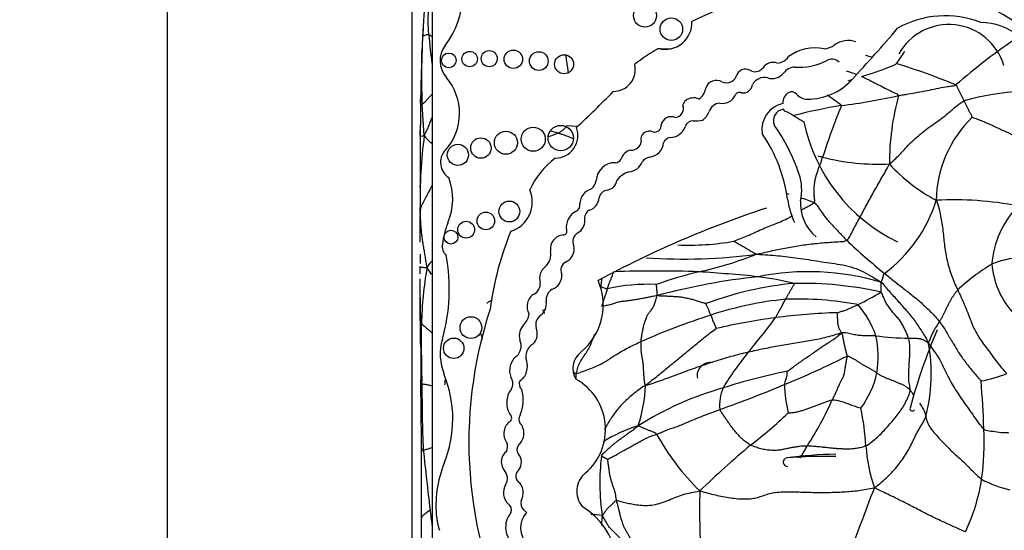
# Model space of a CAD drawing. Units: millimetres. Extents: x 0 to 779, y 0 to 1164.
# Drawn here: x 387 to 406, y 741 to 751 of the extents above; entities that cross this region are included whole.
import ezdxf
from ezdxf import colors
from ezdxf.entities.mleader import LeaderData, LeaderLine
from ezdxf.math import Vec2, Vec3

# ---------------------------------------------------------------- set-up
doc = ezdxf.new("R2010")
doc.units = ezdxf.units.MM
doc.layers.add('DV1_Défaut', color=7, linetype='Continuous')
doc.layers.add('Défaut', color=7, linetype='Continuous')

# ---------------------------------------------------------------- blocks, each defined once
blk = doc.blocks.new('_DOT')
at = {"color": 0}
blk.add_line((0, 0), (-1, 0), dxfattribs=at)
at = {"color": 0, "const_width": 0.333}
blk.add_lwpolyline([(-0.1665, 0, 1), (0.1665, 0, 1)], format="xyb", close=True, dxfattribs=at)
blk = doc.blocks.new('SE')
at = {"layer": 'DV1_Défaut', "color": 7, "linetype": 'Continuous'}
for p, q in [((389.644, 757.653), (389.644, 717.653)), ((394.845, 752.452), (394.845, 736.389)), ((394.444, 752.103), (394.444, 735.769)), ((394.674, 751.065), (394.674, 751.063)), ((394.65, 750.584), (394.634, 750.158)), ((394.642, 750.371), (394.646, 750.492)), ((394.639, 750.31), (394.635, 750.168)), ((394.631, 750.054), (394.623, 749.724)), ((394.631, 750.061), (394.629, 750.004)), ((394.63, 750.013), (394.629, 749.993)), ((394.628, 749.945), (394.621, 749.557)), ((403.006, 749.919), (403.082, 749.943)), ((394.623, 749.717), (394.62, 749.553)), ((394.691, 748.846), (394.65, 749.459)), ((394.614, 749.071), (394.613, 749.001)), ((397.691, 749.021), (397.485, 749.034)), ((394.613, 747.819), (394.613, 747.869)), ((394.613, 746.842), (394.613, 746.969)), ((394.613, 746.757), (394.613, 746.842)), ((394.604, 745.66), (394.613, 745.363)), ((394.605, 745.628), (394.619, 744.757)), ((394.607, 745.63), (394.608, 745.581)), ((394.608, 745.581), (394.61, 745.521)), ((394.616, 745.285), (394.615, 745.672)), ((394.616, 744.925), (394.609, 745.492)), ((394.613, 745.391), (394.616, 745.285)), ((394.613, 745.363), (394.618, 745.02)), ((394.619, 744.999), (394.616, 745.285)), ((394.618, 745.04), (394.618, 745.004)), ((394.618, 744.764), (394.616, 744.925)), ((394.631, 743.389), (394.626, 744.059))]:
    blk.add_line(p, q, dxfattribs=at)
for centre, radius in [((399.022, 751.197), 0.226), ((399.539, 750.93), 0.221), ((395.173, 750.32), 0.144), ((395.582, 750.345), 0.151), ((395.966, 750.353), 0.158), ((396.439, 750.342), 0.181), ((396.938, 750.306), 0.184), ((397.434, 750.243), 0.186), ((396.829, 748.774), 0.237), ((397.369, 748.796), 0.249), ((395.802, 748.601), 0.2), ((396.292, 748.705), 0.226), ((395.351, 748.467), 0.208), ((396.36, 747.357), 0.204), ((395.899, 747.172), 0.173), ((395.513, 747), 0.166), ((395.215, 746.855), 0.136), ((395.607, 745.08), 0.214), ((395.269, 744.675), 0.2)]:
    blk.add_circle(centre, radius, dxfattribs=at)
for centre, radius, start, end in [((409.644, 737.348), 40.5, 18.9656, 112.3316), ((409.644, 737.348), 39.5, 18.9656, 112.3316), ((393.755, 751.646), 1.696, 322.5259, 32.0194), ((404.118, 742.41), 9.625, 95.7287, 115.7032), ((403.274, 746.616), 5.373, 49.6498, 91.2537), ((404.914, 749.271), 1.923, 68.7812, 119.1063), ((419.829, 749.538), 25.2, 176.4732, 177.1163), ((399.421, 751.059), 0.522, 255.2198, 2.6534), ((381.771, 769.792), 29.123, 317.023, 319.6888), ((404.984, 749.895), 1.127, 16.8531, 150.8582), ((405.594, 749.842), 1.222, 50.8323, 89.2214), ((419.059, 749.548), 24.432, 177.1431, 177.5704), ((402.259, 751.354), 7.498, 184.0213, 188.5454), ((395.651, 752.141), 1.575, 236.4066, 238.7608), ((413.461, 740.238), 12.717, 124.0111, 130.9828), ((406.051, 750.043), 11.416, 177.2344, 182.9357), ((395.495, 750.313), 0.495, 142.5259, 220.8447), ((401.58, 746.609), 4.563, 120.1484, 127.2121), ((399.452, 755.161), 4.613, 267.607, 270.9452), ((402.359, 749.685), 0.88, 78.104, 126.4882), ((402.493, 750.968), 0.425, 276.4269, 305.0102), ((403.015, 750.223), 0.485, 72.4516, 125.0102), ((429.748, 749.064), 35.131, 177.6613, 178.3797), ((432.858, 748.947), 38.243, 177.9122, 178.0536), ((432.858, 748.947), 38.243, 177.8301, 177.9122), ((419.829, 749.538), 25.2, 177.7549, 177.8348), ((401.604, 750.54), 0.275, 273.0831, 327.5848), ((402.686, 750.123), 0.218, 48.31, 120.7913), ((400.88, 739.482), 11.206, 76.6231, 77.2658), ((398.399, 750.143), 0.433, 270.0686, 13.2807), ((400.996, 749.961), 0.188, 50.5272, 152.4921), ((401.176, 750.303), 0.206, 252.8221, 321.5629), ((401.534, 750.046), 0.235, 68.9438, 146.6116), ((401.974, 749.902), 0.287, 91.9859, 143.5136), ((402.06, 751.295), 1.111, 265.0436, 297.5681), ((399.742, 736.723), 14.175, 67.7003, 72.7048), ((453.071, 748.483), 58.461, 178.40867, 178.96838), ((394.302, 749.282), 1.081, 317.6857, 40.8447), ((400.621, 750.093), 0.213, 245.3901, 347.723), ((401.36, 749.729), 0.255, 74.2596, 154.8652), ((401.511, 750.264), 0.301, 254.2596, 320.5664), ((400.589, 743.1), 7.406, 69.6445, 71.1934), ((439.812, 748.756), 45.199, 178.4967, 178.5635), ((399.9, 749.819), 0.317, 304.8741, 352.55), ((400.422, 749.711), 0.218, 59.6701, 162.2627), ((400.945, 749.867), 0.186, 259.8979, 350.743), ((402.206, 750.752), 1.193, 270.0261, 317.023), ((384.3, 763.482), 19.71, 312.7358, 315.6733), ((399.949, 749.39), 0.192, 93.2447, 165.3133), ((399.981, 749.392), 0.194, 59.0103, 102.6024), ((400.54, 749.755), 0.279, 259.3592, 333.7539), ((400.875, 749.603), 0.0888, 64.8351, 161.5466), ((401.95, 749.492), 0.223, 119.4414, 184.396), ((401.901, 749.579), 0.123, 39.9564, 119.4414), ((402.206, 749.834), 0.275, 219.9564, 270.0261), ((401.434, 761.14), 11.794, 277.0146, 282.5606), ((408.734, 748.307), 4.916, 164.4069, 180.2136), ((406.708, 744.402), 5.319, 80.8754, 105.4931), ((441.134, 748.767), 46.521, 179.0309, 179.815), ((429.748, 749.064), 35.131, 179.2095, 179.4263), ((399.601, 749.374), 0.175, 274.6018, 21.5974), ((400.504, 749.244), 0.237, 93.8186, 161.9107), ((401.843, 748.96), 0.528, 102.6312, 188.1636), ((404.675, 738.55), 11.032, 99.3936, 104.3328), ((415.547, 744.27), 13.684, 157.8297, 162.3447), ((399.536, 749.016), 0.2, 66.6151, 168.2469), ((399.936, 749.443), 0.366, 305.9089, 339.9639), ((401.768, 749.136), 0.227, 99.6908, 201.5231), ((401.818, 749.419), 0.106, 213.8834, 268.1453), ((406.395, 756.505), 8.527, 237.5061, 240.0766), ((407.058, 747.536), 2.323, 134.1398, 178.9912), ((397.262, 748.846), 0.443, 269.8668, 21.1192), ((397.061, 749.363), 0.537, 298.4198, 322.1117), ((399.214, 749.041), 0.126, 254.565, 7.2427), ((399.501, 749.138), 0.332, 272.064, 338.3511), ((399.957, 748.979), 0.153, 86.8263, 166.211), ((400.004, 749.813), 0.682, 266.8263, 282.4366), ((398.472, 746.877), 3.774, 18.7718, 35.1911), ((405.44, 749.798), 3.369, 191.7103, 244.2017), ((403.233, 747.68), 8.621, 172.2263, 181.7906), ((395.165, 749.162), 0.57, 213.6756, 235.4646), ((400.166, 741.033), 8.359, 109.9332, 111.3636), ((394.455, 739.931), 9.406, 72.2919, 73.2569), ((399.109, 748.768), 0.167, 64.5447, 195.5559), ((399.546, 748.636), 0.174, 100.9263, 157.6316), ((398.874, 747.202), 2.97, 7.6647, 34.5343), ((398.76, 748.751), 0.19, 265.2176, 351.6149), ((399.08, 748.728), 0.306, 275.9978, 355.1872), ((395.361, 748.318), 0.351, 137.6857, 238.0266), ((398.807, 748.301), 0.268, 103.6871, 161.3126), ((399.17, 748.175), 0.255, 103.2102, 140.7814), ((401.608, 744.102), 4.411, 78.2363, 79.4889), ((403.613, 752.823), 4.539, 255.9018, 272.5923), ((398.258, 747.093), 1.646, 127.2923, 155.3673), ((398.429, 747.949), 0.364, 87.9916, 177.8068), ((398.439, 748.438), 0.125, 271.2142, 336.1463), ((398.68, 748.443), 0.311, 274.5776, 339.9347), ((406.329, 750.581), 3.4, 222.3944, 242.0562), ((394.037, 747.603), 1.212, 337.4433, 20.1689), ((398.844, 747.684), 0.47, 107.1969, 143.3278), ((401.177, 747.787), 0.92, 346.2847, 19.3485), ((397.679, 748.078), 0.404, 316.2409, 343.458), ((398.258, 747.986), 0.21, 277.6035, 354.1346), ((396.211, 747.542), 0.6, 287.0981, 23.3354), ((398.052, 747.499), 0.311, 105.1734, 177.6308), ((398.312, 747.584), 0.195, 97.6035, 167.504), ((397.615, 747.477), 0.13, 288.5116, 15.6763), ((397.841, 747.648), 0.281, 287.7626, 355.6364), ((403.619, 747.885), 1.824, 189.0581, 204.086), ((402.941, 747.523), 0.871, 177.0114, 229.9003), ((402.026, 748.42), 2.838, 306.6669, 342.7324), ((405.074, 740.799), 6.787, 79.2478, 92.8567), ((407.689, 746.176), 1.867, 136.268, 175.4997), ((329.051, 747.252), 65.561, 0.04676, 0.14689), ((454.491, 747.333), 59.879, 179.95779, 180.21426), ((233.975, 746.774), 160.638, 0.04509, 0.1806), ((397.826, 747.047), 0.35, 118.9129, 187.9399), ((398.015, 747.225), 0.179, 119.5214, 192.5378), ((407.838, 727.958), 20.503, 108.2912, 118.3476), ((328.889, 747.13), 65.726, 359.88569, 359.93444), ((396.62, 746.53), 1.584, 157.4433, 173.3046), ((397.578, 747.17), 0.263, 297.1747, 3.5302), ((402.293, 744.584), 6.369, 158.0088, 172.2634), ((397.445, 746.621), 0.28, 95.3648, 188.4193), ((397.426, 746.964), 0.0638, 263.5665, 32.8954), ((397.81, 746.765), 0.204, 123.308, 204.5336), ((395.318, 746.683), 0.274, 173.3046, 223.578), ((397.36, 746.617), 0.272, 294.4647, 13.7147), ((399.872, 751.91), 5.214, 267.7188, 279.8275), ((412.083, 756.427), 13.255, 226.6219, 230.8807), ((705.488, 744.164), 310.887, 179.56595, 179.59913), ((391.656, 745.829), 3.527, 343.991, 10.8604), ((396.852, 746.515), 0.322, 312.2696, 11.5956), ((399.778, 757.077), 10.653, 266.0526, 277.7404), ((398.568, 753.133), 7.121, 282.2852, 291.8007), ((397.546, 746.208), 0.177, 114.4647, 206.6347), ((407.918, 742.847), 4.056, 121.0197, 132.9019), ((406.415, 744.977), 1.468, 90.8519, 113.5628), ((407.453, 746.461), 1.631, 184.8748, 220.8403), ((411.745, 745.96), 17.142, 178.9401, 179.42), ((401.867, 745.003), 7.232, 170.0453, 178.7747), ((397.375, 747.793), 3.048, 210.3237, 213.2529), ((399.242, 720.854), 25.335, 88.0981, 91.8829), ((402.215, 737.418), 9.012, 103.6847, 109.2774), ((398.022, 714.64), 31.602, 84.1529, 86.2614), ((402.233, 741.199), 4.978, 73.436, 101.4895), ((402.642, 745.901), 8.04, 179.0506, 181.6346), ((396.731, 745.943), 0.236, 298.9916, 4.8732), ((397.01, 745.526), 1.192, 309.0992, 23.5326), ((399.071, 742.42), 3.509, 87.239, 102.935), ((402.642, 733.027), 13.125, 96.1223, 104.9334), ((402.558, 739.306), 6.668, 95.2246, 110.5489), ((400.467, 739.904), 6.222, 76.2025, 82.8453), ((402.123, 739.115), 6.833, 77.0963, 91.4494), ((397.335, 745.622), 0.252, 121.4613, 187.9224), ((399.866, 752.151), 7.414, 296.7314, 300.6887), ((398.372, 744.64), 2.057, 19.4396, 26.246), ((402.388, 739.12), 6.543, 95.3321, 108.4953), ((409.044, 741.477), 8.371, 150.2155, 153.0136), ((402.034, 739.367), 6.273, 79.2807, 92.3216), ((401.813, 744.324), 1.839, 18.9247, 40.9913), ((403.958, 742.831), 8.392, 161.8756, 206.5382), ((396.401, 745.388), 0.35, 314.547, 354.0898), ((397.096, 745.136), 0.218, 120.6092, 196.1916), ((404.899, 731.167), 14.882, 107.951, 113.5768), ((405.095, 747.075), 5.093, 200.095, 203.2895), ((403.257, 732.103), 13.278, 91.9912, 97.2336), ((402.991, 734.294), 11.07, 97.2973, 103.4478), ((388.424, 755.134), 16.444, 320.1876, 323.1642), ((549.521, 745.826), 154.905, 180.30431, 180.67423), ((416.126, 740.231), 12.346, 157.104, 164.6312), ((396.078, 744.561), 1.074, 163.991, 202.0368), ((396.303, 744.723), 0.288, 313.62, 23.689), ((396.96, 744.515), 0.276, 119.9981, 196.1538), ((404.257, 750.22), 5.346, 262.4196, 269.3329), ((401.524, 744.497), 2.072, 351.5485, 11.8106), ((401.288, 744.172), 3.35, 345.4926, 10.5767), ((398.023, 744.28), 0.414, 129.0992, 210.5485), ((405.235, 741.111), 5.447, 140.0995, 149.2342), ((395.136, 760.22), 17.552, 292.1734, 296.5722), ((392.942, 743.291), 2.309, 337.9148, 22.0368), ((404.176, 732.567), 11.895, 101.4612, 107.728), ((401.767, 744.603), 1.853, 323.6187, 347.1805), ((405.16, 746.574), 2.581, 280.1875, 291.8857), ((277.604, 742.566), 117.031, 0.07045, 0.70396), ((422.998, 743.882), 28.352, 179.7991, 182.4357), ((391.973, 744.264), 3.139, 354.4604, 356.36), ((396.198, 743.986), 0.23, 328.0173, 32.4865), ((396.692, 743.973), 0.138, 150.4235, 231.4721), ((397.121, 743.085), 1.126, 310.5982, 61.0196), ((392.156, 766.859), 24.826, 289.6143, 292.7585), ((404.176, 743.991), 2.416, 180.6054, 194.0081), ((387.046, 742.521), 18.632, 1.758, 4.6568), ((395.879, 743.663), 0.754, 336.5513, 15.4956), ((396.249, 744.051), 2.786, 341.2259, 357.873), ((402.317, 737.698), 6.445, 105.8763, 122.1524), ((401.317, 743.566), 0.832, 156.5093, 186.3522), ((396.023, 746.712), 7.338, 327.4009, 335.4485), ((394.162, 751.621), 11.238, 308.0835, 313.0385), ((396.982, 742.285), 6.394, 4.2871, 10.9932), ((404.267, 743.491), 0.0466, 164.6312, 333.8882), ((396.317, 743.308), 0.0901, 311.013, 46.2807), ((396.68, 743.284), 0.134, 144.0798, 213.4544), ((399.661, 740.574), 2.694, 106.68, 122.7433), ((400.569, 742.811), 5.107, 352.0688, 3.1567), ((396.1, 742.745), 0.225, 334.3407, 22.2749), ((403.433, 745.303), 4.781, 208.9317, 225.7585), ((-217.501, 742.296), 612.136, 359.901509, 0.040015), ((510.631, 755.344), 116.649, 186.23413, 186.81157), ((396.652, 742.693), 0.143, 138.9092, 219.8572), ((411.944, 729.714), 16.979, 129.7194, 134.2433), ((406.421, 742.949), 3.069, 183.4804, 199.2154), ((397.128, 741.593), 2.208, 157.9148, 186.6358), ((402.517, 742.044), 4.381, 173.1527, 188.5453), ((401.817, 742.442), 0.0839, 97.7619, 276.3368), ((402.889, 734.572), 8.026, 90.8963, 97.7619), ((402.507, 734.17), 8.384, 88.2375, 94.8006), ((396.075, 742.124), 0.248, 329.2118, 43.2184), ((396.645, 742.171), 0.159, 126.3947, 226.9399), ((398.146, 741.872), 0.463, 129.2702, 219.8451), ((401.835, 742.714), 3.841, 334.7592, 350.8953), ((406.644, 743.995), 2.145, 241.7046, 257.482), ((414.246, 741.506), 14.153, 178.4922, 184.4355), ((340.707, 765.173), 66.975, 338.38828, 339.70234), ((396.756, 741.629), 0.171, 161.7153, 228.1695), ((402.205, 742.271), 7.439, 185.8769, 188.2016), ((396.266, 741.509), 0.136, 336.6348, 59.4442), ((396.544, 741.328), 0.199, 140.2716, 155.3107), ((397.032, 741.15), 0.451, 137.6981, 224.9456), ((396.544, 741.328), 0.199, 39.1785, 60.6885), ((396.91, 740.217), 1.619, 331.4147, 57.013), ((395.888, 741.449), 0.96, 186.6358, 200.9052), ((396.718, 741.166), 0.431, 145.3424, 241.8684), ((397.903, 739.676), 1.741, 80.6525, 88.2379), ((181.104, 741.064), 213.531, 359.72589, 0.04824)]:
    blk.add_arc(centre, radius, start, end, dxfattribs=at)
for centre, major_axis, ratio, start_param, end_param in [((397.171, 746.073), (0.091, 0.232), 0.859014, 0.91345, 2.36337), ((397.171, 746.073), (0.091, 0.232), 0.859014, 3.720999, 5.262976), ((396.898, 745.519), (0.06, 0.232), 0.775733, 0.608791, 2.557452), ((396.898, 745.519), (0.06, 0.232), 0.775733, 3.94166, 5.202545), ((396.732, 744.945), (0.035, 0.232), 0.749963, 0.705598, 2.153847), ((396.732, 744.945), (0.035, 0.232), 0.749963, 3.874338, 5.421938), ((396.541, 744.28), (0.055, 0.252), 0.660966, 0.540507, 2.449954), ((396.541, 744.28), (0.055, 0.252), 0.660966, 3.64068, 5.530597), ((400.263, 744.176), (0.164, 0.171), 0.847771, 0.491101, 2.657946), ((396.485, 743.617), (0.01, 0.297), 0.590056, 0.608288, 2.552564), ((396.449, 743.007), (0.005, 0.252), 0.781158, 0.40929, 2.363846), ((396.449, 743.007), (0.005, 0.252), 0.781158, 3.668378, 5.665586), ((396.399, 742.448), (-0.015, 0.227), 0.869852, 0.434044, 2.253109), ((396.399, 742.448), (-0.015, 0.227), 0.869852, 3.939054, 5.398707), ((396.439, 741.838), (-0.005, 0.252), 0.769758, 4.031766, 5.732589), ((396.439, 741.838), (-0.005, 0.252), 0.769758, 0.870307, 2.550457)]:
    blk.add_ellipse(centre, major_axis=major_axis, ratio=ratio, start_param=start_param, end_param=end_param, dxfattribs=at)
for points, knots in [([(394.845, 751.882), (394.842, 751.878), (394.808, 751.831), (394.753, 751.73), (394.701, 751.485), (394.679, 751.15), (394.664, 750.91), (394.657, 750.759)], [0, 0, 0, 0, 0.017481, 0.1801337, 0.3289292, 0.6435309, 1, 1, 1, 1]), ([(394.779, 750.829), (394.778, 750.862), (394.774, 750.929), (394.768, 751.064), (394.769, 751.235), (394.782, 751.44), (394.8, 751.614), (394.83, 751.716), (394.844, 751.75)], [0, 0, 0, 0, 0.110398, 0.220795, 0.441591, 0.662386, 0.883181, 1, 1, 1, 1]), ([(394.658, 750.765), (394.658, 750.766), (394.659, 750.771), (394.662, 750.781), (394.669, 750.795), (394.686, 750.809), (394.723, 750.819), (394.755, 750.827), (394.771, 750.83), (394.779, 750.829)], [0, 0, 0, 0, 0.057934, 0.246347, 0.43476, 0.623174, 0.811587, 0.905793, 1, 1, 1, 1]), ([(397.519, 750.085), (397.516, 750.12), (397.505, 750.193), (397.487, 750.299), (397.476, 750.379), (397.472, 750.421), (397.472, 750.421)], [0, 0, 0, 0, 0.296262, 0.647717, 0.999173, 1, 1, 1, 1]), ([(403.957, 750.258), (403.985, 750.289), (404.037, 750.376), (404.092, 750.457), (404.12, 750.495)], [0, 0, 0, 0, 0.511439, 1, 1, 1, 1]), ([(403.272, 750.003), (403.292, 750.008), (403.37, 750.032), (403.524, 750.082), (403.715, 750.149), (403.866, 750.209), (403.939, 750.238), (403.957, 750.258)], [0, 0, 0, 0, 0.083333, 0.333333, 0.666667, 0.916667, 1, 1, 1, 1]), ([(403.272, 750.003), (403.294, 749.993), (403.337, 749.974), (403.421, 749.934), (403.525, 749.881), (403.65, 749.817), (403.772, 749.755), (403.869, 749.708), (403.951, 749.669), (403.994, 749.648), (403.999, 749.628)], [0, 0, 0, 0, 0.083333, 0.166667, 0.333333, 0.5, 0.666667, 0.833333, 0.916667, 1, 1, 1, 1]), ([(403.999, 749.628), (404.029, 749.634), (404.091, 749.645), (404.214, 749.667), (404.372, 749.694), (404.556, 749.729), (404.74, 749.767), (404.891, 749.798), (405.027, 749.817), (405.094, 749.823), (405.121, 749.838)], [0, 0, 0, 0, 0.083333, 0.166667, 0.333333, 0.5, 0.666667, 0.833333, 0.916667, 1, 1, 1, 1]), ([(394.844, 749.65), (394.837, 749.645), (394.812, 749.625), (394.769, 749.578), (394.727, 749.524), (394.69, 749.488), (394.665, 749.47), (394.654, 749.461), (394.65, 749.459)], [0, 0, 0, 0, 0.090829, 0.318122, 0.545414, 0.772707, 0.886354, 1, 1, 1, 1]), ([(402.599, 749.645), (402.642, 749.615), (402.72, 749.559), (402.82, 749.488), (402.874, 749.449), (402.874, 749.434)], [0, 0, 0, 0, 0.476443, 0.869111, 1, 1, 1, 1]), ([(394.65, 749.459), (394.644, 749.455), (394.628, 749.455), (394.616, 749.472), (394.619, 749.509), (394.619, 749.53), (394.619, 749.536)], [0, 0, 0, 0, 0.103132, 0.412528, 0.825056, 1, 1, 1, 1]), ([(394.619, 749.536), (394.619, 749.541), (394.619, 749.549), (394.62, 749.557), (394.62, 749.561)], [0, 0, 0, 0, 0.5659128, 1, 1, 1, 1]), ([(394.691, 748.846), (394.7, 748.865), (394.714, 748.892), (394.742, 748.948), (394.775, 749.021), (394.81, 749.11), (394.832, 749.169), (394.843, 749.195)], [0, 0, 0, 0, 0.130736, 0.261471, 0.522942, 0.784413, 1, 1, 1, 1]), ([(394.614, 749.098), (394.614, 749.095), (394.614, 749.093), (394.614, 749.09), (394.614, 749.035), (394.613, 748.979), (394.613, 748.924)], [0, 0, 0, 0, 0.043089, 0.043089, 0.043089, 1, 1, 1, 1]), ([(394.691, 748.846), (394.673, 748.837), (394.625, 748.823), (394.608, 748.828), (394.613, 748.872), (394.613, 748.912), (394.613, 748.917)], [0, 0, 0, 0, 0.116025, 0.464101, 0.928202, 1, 1, 1, 1]), ([(394.613, 748.956), (394.612, 748.838), (394.611, 748.631), (394.612, 748.234), (394.614, 747.899), (394.613, 747.613), (394.612, 747.493), (394.612, 747.42)], [0, 0, 0, 0, 0.22576, 0.462346, 0.751387, 0.873882, 1, 1, 1, 1]), ([(397.616, 748.784), (397.607, 748.788), (397.576, 748.8), (397.522, 748.821), (397.454, 748.846), (397.386, 748.87), (397.339, 748.884), (397.316, 748.891)], [0, 0, 0, 0, 0.089714, 0.317286, 0.544857, 0.772429, 1, 1, 1, 1]), ([(394.842, 747.861), (394.829, 747.839), (394.805, 747.795), (394.771, 747.73), (394.738, 747.667), (394.707, 747.609), (394.679, 747.556), (394.654, 747.51), (394.633, 747.47), (394.619, 747.436), (394.616, 747.417), (394.616, 747.411)], [0, 0, 0, 0, 0.105653, 0.217447, 0.32924, 0.441033, 0.552827, 0.66462, 0.776413, 0.888207, 1, 1, 1, 1]), ([(402.07, 747.63), (402.113, 747.616), (402.204, 747.586), (402.301, 747.554), (402.342, 747.53)], [0, 0, 0, 0, 0.477782, 1, 1, 1, 1]), ([(402.09, 747.386), (402.096, 747.389), (402.128, 747.408), (402.185, 747.441), (402.267, 747.478), (402.317, 747.513), (402.342, 747.53)], [0, 0, 0, 0, 0.070256, 0.375309, 0.690136, 1, 1, 1, 1]), ([(394.616, 747.411), (394.615, 747.404), (394.614, 747.396), (394.613, 747.391), (394.612, 747.393), (394.612, 747.401), (394.612, 747.414), (394.612, 747.425), (394.612, 747.429)], [0, 0, 0, 0, 0.179982, 0.359963, 0.539945, 0.719927, 0.899908, 1, 1, 1, 1]), ([(400.762, 746.772), (400.807, 746.79), (400.895, 746.827), (401.03, 746.88), (401.168, 746.94), (401.308, 747.005), (401.444, 747.063), (401.578, 747.114), (401.712, 747.168), (401.823, 747.223), (401.888, 747.26), (401.911, 747.274)], [0, 0, 0, 0, 0.108799, 0.220595, 0.334736, 0.451137, 0.569344, 0.690419, 0.817897, 0.938148, 1, 1, 1, 1]), ([(394.744, 746.254), (394.722, 746.254), (394.69, 746.255), (394.643, 746.256), (394.61, 746.259), (394.603, 746.265), (394.605, 746.271), (394.606, 746.277), (394.606, 746.28)], [0, 0, 0, 0, 0.174068, 0.348135, 0.522203, 0.69627, 0.870338, 1, 1, 1, 1]), ([(394.744, 746.254), (394.765, 746.289), (394.796, 746.331), (394.827, 746.374), (394.839, 746.391)], [0, 0, 0, 0, 0.602085, 1, 1, 1, 1]), ([(398.285, 745.84), (398.286, 745.849), (398.294, 745.882), (398.326, 745.958), (398.364, 746.052), (398.391, 746.128), (398.405, 746.166), (398.41, 746.175)], [0, 0, 0, 0, 0.083333, 0.333333, 0.666667, 0.916667, 1, 1, 1, 1]), ([(398.159, 745.882), (398.161, 745.891), (398.166, 745.941), (398.172, 745.994), (398.175, 746.036), (398.175, 746.038)], [0, 0, 0, 0, 0.237099, 0.948396, 1, 1, 1, 1]), ([(394.601, 745.752), (394.601, 745.752), (394.602, 745.751), (394.602, 745.735), (394.604, 745.657), (394.607, 745.573), (394.609, 745.498)], [0, 0, 0, 0, 0.0198, 0.210451, 0.432772, 1, 1, 1, 1]), ([(398.159, 745.882), (398.16, 745.881), (398.173, 745.874), (398.2, 745.864), (398.236, 745.858), (398.26, 745.843), (398.273, 745.839), (398.285, 745.84)], [0, 0, 0, 0, 0.083333, 0.333333, 0.666667, 0.916667, 1, 1, 1, 1]), ([(398.176, 745.498), (398.18, 745.516), (398.191, 745.548), (398.215, 745.625), (398.248, 745.72), (398.277, 745.798), (398.284, 745.832), (398.285, 745.84)], [0, 0, 0, 0, 0.083333, 0.333333, 0.666667, 0.916667, 1, 1, 1, 1]), ([(395.921, 745.563), (395.924, 745.565), (395.959, 745.586), (395.995, 745.607), (396.027, 745.627)], [0, 0, 0, 0, 0.0840595, 1, 1, 1, 1]), ([(397.053, 745.357), (397.052, 745.36), (397.04, 745.383), (397.029, 745.407), (397.02, 745.426)], [0, 0, 0, 0, 0.146129, 1, 1, 1, 1]), ([(394.646, 743.981), (394.647, 744.014), (394.647, 744.145), (394.643, 744.407), (394.637, 744.734), (394.634, 744.996), (394.636, 745.126), (394.637, 745.158)], [0, 0, 0, 0, 0.083333, 0.333333, 0.666667, 0.916667, 1, 1, 1, 1]), ([(394.637, 745.158), (394.641, 745.153), (394.653, 745.14), (394.678, 745.119), (394.707, 745.096), (394.738, 745.071), (394.769, 745.043), (394.802, 745.014), (394.826, 744.992), (394.84, 744.979), (394.843, 744.977)], [0, 0, 0, 0, 0.138466, 0.276932, 0.415398, 0.553864, 0.69233, 0.830796, 0.969262, 1, 1, 1, 1]), ([(397.678, 744.18), (397.683, 744.22), (397.7, 744.298), (397.748, 744.406), (397.814, 744.507), (397.883, 744.606), (397.941, 744.71), (397.987, 744.821), (398.017, 744.903), (398.033, 744.949), (398.036, 744.956)], [0, 0, 0, 0, 0.138922, 0.277844, 0.416767, 0.555689, 0.694611, 0.833533, 0.972455, 1, 1, 1, 1]), ([(397.622, 744.212), (397.624, 744.21), (397.632, 744.202), (397.646, 744.188), (397.658, 744.176), (397.678, 744.18)], [0, 0, 0, 0, 0.14394, 0.57197, 1, 1, 1, 1]), ([(397.669, 744.06), (397.669, 744.06), (397.67, 744.1), (397.672, 744.141), (397.678, 744.18)], [0, 0, 0, 0, 0.007112, 1, 1, 1, 1]), ([(401.76, 743.966), (401.761, 743.975), (401.77, 744.002), (401.786, 744.061), (401.812, 744.132), (401.812, 744.193), (401.813, 744.222), (401.812, 744.225)], [0, 0, 0, 0, 0.083333, 0.333333, 0.666667, 0.916667, 1, 1, 1, 1]), ([(394.626, 744.004), (394.626, 744.002), (394.626, 743.995), (394.628, 743.988), (394.641, 743.983), (394.646, 743.981)], [0, 0, 0, 0, 0.2567603, 0.8141901, 1, 1, 1, 1]), ([(394.646, 743.981), (394.651, 743.98), (394.665, 743.977), (394.701, 743.97), (394.761, 743.96), (394.802, 743.95), (394.832, 743.946), (394.839, 743.945)], [0, 0, 0, 0, 0.153085, 0.306169, 0.612339, 0.918508, 1, 1, 1, 1]), ([(399.034, 743.948), (398.98, 743.916), (398.898, 743.862), (398.781, 743.769), (398.669, 743.673), (398.568, 743.576), (398.486, 743.482), (398.418, 743.39), (398.354, 743.299), (398.299, 743.21), (398.257, 743.138), (398.233, 743.095), (398.227, 743.083)], [0, 0, 0, 0, 0.10631, 0.21262, 0.31893, 0.42524, 0.53155, 0.63786, 0.74417, 0.85048, 0.95679, 1, 1, 1, 1]), ([(404.225, 743.855), (404.236, 743.841), (404.255, 743.812), (404.278, 743.772), (404.293, 743.747), (404.299, 743.738)], [0, 0, 0, 0, 0.3771667, 0.7543333, 1, 1, 1, 1]), ([(404.405, 743.596), (404.416, 743.584), (404.436, 743.557), (404.464, 743.516), (404.489, 743.473), (404.508, 743.429), (404.52, 743.384), (404.527, 743.354), (404.531, 743.333)], [0, 0, 0, 0, 0.1602386, 0.3281909, 0.4961431, 0.6640954, 0.8320477, 1, 1, 1, 1]), ([(405.669, 743.092), (405.687, 743.074), (405.739, 743.063), (405.86, 743.044), (406.005, 743.025), (406.099, 743.023), (406.146, 743.021), (406.157, 743.019)], [0, 0, 0, 0, 0.083333, 0.333333, 0.666667, 0.916667, 1, 1, 1, 1]), ([(394.635, 742.71), (394.635, 742.703), (394.635, 742.686), (394.634, 742.671), (394.639, 742.671), (394.663, 742.675), (394.671, 742.677)], [0, 0, 0, 0, 0.1888222, 0.5944111, 0.8986028, 1, 1, 1, 1]), ([(394.671, 742.677), (394.68, 742.679), (394.7, 742.684), (394.744, 742.697), (394.789, 742.712), (394.825, 742.724), (394.833, 742.727)], [0, 0, 0, 0, 0.218691, 0.437383, 0.874766, 1, 1, 1, 1]), ([(402.068, 742.529), (402.069, 742.53), (402.085, 742.556), (402.117, 742.607), (402.162, 742.682), (402.191, 742.733), (402.205, 742.759)], [0, 0, 0, 0, 0.018737, 0.345824, 0.672912, 1, 1, 1, 1]), ([(394.634, 741.247), (394.634, 741.25), (394.634, 741.264), (394.635, 741.293), (394.636, 741.341), (394.658, 741.394), (394.716, 741.441), (394.767, 741.479), (394.792, 741.499), (394.805, 741.509)], [0, 0, 0, 0, 0.053681, 0.242945, 0.432209, 0.621472, 0.810736, 0.905368, 1, 1, 1, 1]), ([(398.175, 741.199), (398.175, 741.2), (398.176, 741.233), (398.179, 741.298), (398.18, 741.357), (398.185, 741.393)], [0, 0, 0, 0, 0.020657, 0.510328, 1, 1, 1, 1])]:
    blk.add_open_spline(points, degree=3, knots=knots, dxfattribs=at)
for points in [[(405.287, 749.528), (405.283, 749.537), (405.273, 749.554), (405.26, 749.581), (405.246, 749.607), (405.233, 749.633), (405.22, 749.659), (405.207, 749.685), (405.193, 749.711), (405.181, 749.737), (405.168, 749.763), (405.156, 749.788), (405.144, 749.813), (405.135, 749.83), (405.121, 749.838)], [(403.818, 748.289), (403.869, 748.327), (403.942, 748.394), (404.041, 748.495), (404.134, 748.6), (404.238, 748.709), (404.353, 748.817), (404.48, 748.922), (404.614, 749.022), (404.754, 749.118), (404.89, 749.217), (405.018, 749.326), (405.148, 749.434), (405.238, 749.502), (405.287, 749.528)], [(405.441, 749.203), (405.44, 749.211), (405.432, 749.23), (405.419, 749.258), (405.405, 749.286), (405.392, 749.313), (405.378, 749.341), (405.365, 749.368), (405.351, 749.395), (405.338, 749.422), (405.325, 749.449), (405.312, 749.475), (405.3, 749.502), (405.291, 749.519), (405.287, 749.528)], [(405.441, 749.203), (405.455, 749.204), (405.521, 749.179), (405.619, 749.14), (405.719, 749.098), (405.819, 749.053), (405.919, 749.006), (406.019, 748.961), (406.12, 748.915), (406.222, 748.867), (406.323, 748.82), (406.424, 748.773), (406.522, 748.728), (406.587, 748.7), (406.619, 748.686)], [(394.613, 748.917), (394.613, 748.926), (394.613, 748.936), (394.613, 748.946)], [(394.612, 748.587), (394.612, 748.584), (394.612, 748.58), (394.612, 748.577)], [(402.342, 747.53), (402.357, 747.549), (402.35, 747.601), (402.341, 747.678), (402.338, 747.755), (402.34, 747.831), (402.349, 747.908), (402.363, 747.983), (402.381, 748.058), (402.404, 748.132), (402.429, 748.204), (402.456, 748.276), (402.482, 748.348), (402.499, 748.397), (402.507, 748.421)], [(402.98, 746.793), (403.013, 746.813), (403.055, 746.894), (403.119, 747.016), (403.184, 747.138), (403.251, 747.262), (403.317, 747.387), (403.385, 747.512), (403.454, 747.639), (403.525, 747.766), (403.597, 747.894), (403.671, 748.021), (403.743, 748.148), (403.791, 748.232), (403.818, 748.289)], [(401.801, 747.707), (401.815, 747.704), (401.83, 747.7), (401.844, 747.697)], [(402.342, 747.53), (402.367, 747.515), (402.4, 747.471), (402.447, 747.405), (402.492, 747.338), (402.538, 747.273), (402.589, 747.209), (402.644, 747.147), (402.7, 747.086), (402.758, 747.026), (402.814, 746.967), (402.869, 746.908), (402.923, 746.85), (402.96, 746.812), (402.98, 746.793)], [(404.736, 747.577), (404.762, 747.516), (404.79, 747.42), (404.823, 747.273), (404.85, 747.124), (404.869, 746.974), (404.884, 746.823), (404.9, 746.672), (404.923, 746.523), (404.953, 746.376), (404.992, 746.232), (405.04, 746.091), (405.095, 745.953), (405.136, 745.863), (405.157, 745.818)], [(394.744, 746.254), (394.738, 746.299), (394.729, 746.364), (394.713, 746.462), (394.697, 746.559), (394.68, 746.655), (394.665, 746.752), (394.651, 746.847), (394.639, 746.942), (394.629, 747.037), (394.622, 747.131), (394.619, 747.224), (394.617, 747.317), (394.616, 747.378), (394.616, 747.411)], [(400.762, 746.772), (400.763, 746.77), (400.797, 746.757), (400.836, 746.735), (400.875, 746.712), (400.914, 746.69), (400.953, 746.668), (400.991, 746.646), (401.027, 746.625), (401.063, 746.603), (401.098, 746.582), (401.133, 746.561), (401.171, 746.541), (401.203, 746.529), (401.212, 746.521)], [(401.212, 746.521), (401.287, 746.534), (401.385, 746.559), (401.52, 746.589), (401.659, 746.618), (401.804, 746.646), (401.949, 746.672), (402.095, 746.696), (402.243, 746.716), (402.394, 746.733), (402.545, 746.746), (402.698, 746.757), (402.848, 746.766), (402.944, 746.77), (402.98, 746.793)], [(401.212, 746.521), (401.29, 746.513), (401.432, 746.508), (401.629, 746.49), (401.822, 746.469), (402.023, 746.445), (402.227, 746.414), (402.431, 746.38), (402.64, 746.349), (402.854, 746.32), (403.064, 746.277), (403.262, 746.199), (403.449, 746.094), (403.576, 746.023), (403.652, 745.971)], [(403.652, 745.971), (403.657, 745.977), (403.661, 745.986), (403.667, 745.999), (403.673, 746.012), (403.678, 746.026), (403.683, 746.039), (403.688, 746.052), (403.692, 746.066), (403.696, 746.079), (403.699, 746.093), (403.702, 746.107), (403.704, 746.121), (403.706, 746.13), (403.72, 746.143)], [(403.72, 746.143), (403.752, 746.119), (403.814, 746.069), (403.906, 745.995), (404, 745.921), (404.095, 745.848), (404.189, 745.773), (404.284, 745.699), (404.378, 745.624), (404.467, 745.543), (404.555, 745.461), (404.642, 745.378), (404.725, 745.292), (404.775, 745.229), (404.799, 745.197)], [(399.24, 745.925), (399.24, 745.923), (399.243, 745.912), (399.244, 745.894), (399.246, 745.876), (399.247, 745.859), (399.249, 745.842), (399.25, 745.825), (399.251, 745.808), (399.252, 745.79), (399.253, 745.771), (399.254, 745.752), (399.255, 745.732), (399.255, 745.719), (399.259, 745.709)], [(401.78, 745.635), (401.785, 745.643), (401.795, 745.661), (401.81, 745.687), (401.825, 745.714), (401.841, 745.74), (401.856, 745.766), (401.871, 745.793), (401.886, 745.819), (401.902, 745.845), (401.917, 745.871), (401.932, 745.898), (401.947, 745.924), (401.956, 745.942), (401.951, 745.947)], [(403.649, 745.776), (403.655, 745.781), (403.655, 745.791), (403.656, 745.807), (403.657, 745.823), (403.658, 745.839), (403.658, 745.855), (403.658, 745.87), (403.658, 745.886), (403.657, 745.902), (403.657, 745.918), (403.656, 745.934), (403.654, 745.95), (403.654, 745.96), (403.652, 745.971)], [(404.581, 744.787), (404.561, 744.832), (404.521, 744.905), (404.455, 745.009), (404.386, 745.114), (404.316, 745.219), (404.24, 745.318), (404.158, 745.41), (404.075, 745.504), (403.991, 745.598), (403.906, 745.692), (403.822, 745.786), (403.742, 745.883), (403.69, 745.947), (403.652, 745.971)], [(399.259, 745.709), (399.221, 745.698), (399.157, 745.687), (399.07, 745.67), (398.986, 745.654), (398.9, 745.638), (398.815, 745.623), (398.726, 745.609), (398.635, 745.597), (398.54, 745.589), (398.447, 745.564), (398.357, 745.533), (398.264, 745.51), (398.199, 745.5), (398.176, 745.498)], [(398.946, 744.807), (398.948, 744.836), (398.955, 744.894), (398.968, 744.98), (398.985, 745.064), (399.005, 745.146), (399.028, 745.224), (399.056, 745.298), (399.091, 745.359), (399.135, 745.411), (399.178, 745.466), (399.211, 745.537), (399.235, 745.62), (399.248, 745.679), (399.259, 745.709)], [(400.217, 745.55), (400.205, 745.552), (400.153, 745.569), (400.073, 745.594), (399.993, 745.618), (399.912, 745.639), (399.831, 745.657), (399.75, 745.672), (399.669, 745.682), (399.592, 745.686), (399.513, 745.69), (399.43, 745.696), (399.351, 745.697), (399.299, 745.697), (399.259, 745.709)], [(404.195, 744.874), (404.187, 744.901), (404.163, 744.954), (404.127, 745.035), (404.087, 745.115), (404.041, 745.195), (403.988, 745.266), (403.929, 745.329), (403.87, 745.395), (403.817, 745.467), (403.765, 745.541), (403.723, 745.62), (403.691, 745.705), (403.672, 745.762), (403.649, 745.776)], [(404.799, 745.197), (404.81, 745.215), (404.834, 745.253), (404.866, 745.309), (404.894, 745.363), (404.917, 745.414), (404.94, 745.466), (404.968, 745.522), (404.999, 745.579), (405.029, 745.633), (405.058, 745.681), (405.087, 745.725), (405.12, 745.771), (405.144, 745.803), (405.157, 745.818)], [(405.157, 745.818), (405.18, 745.769), (405.228, 745.67), (405.293, 745.521), (405.355, 745.371), (405.412, 745.22), (405.471, 745.07), (405.548, 744.926), (405.64, 744.79), (405.737, 744.661), (405.833, 744.533), (405.926, 744.406), (406.019, 744.288), (406.082, 744.217), (406.122, 744.179)], [(402.796, 745.373), (402.803, 745.376), (402.83, 745.387), (402.864, 745.397), (402.893, 745.404), (402.922, 745.411), (402.955, 745.422), (402.991, 745.437), (403.028, 745.453), (403.064, 745.47), (403.099, 745.486), (403.133, 745.5), (403.166, 745.515), (403.189, 745.525), (403.2, 745.53)], [(402.878, 744.977), (402.875, 744.99), (402.864, 745.003), (402.849, 745.025), (402.837, 745.05), (402.827, 745.078), (402.818, 745.11), (402.811, 745.146), (402.806, 745.184), (402.803, 745.224), (402.802, 745.263), (402.802, 745.303), (402.8, 745.343), (402.798, 745.369), (402.796, 745.373)], [(394.616, 745.285), (394.617, 745.28), (394.617, 745.272), (394.617, 745.26), (394.617, 745.25), (394.617, 745.24), (394.617, 745.231), (394.618, 745.224), (394.618, 745.216), (394.618, 745.207), (394.617, 745.198), (394.619, 745.187), (394.624, 745.174), (394.631, 745.165), (394.637, 745.158)], [(404.799, 745.197), (404.792, 745.185), (404.777, 745.164), (404.756, 745.131), (404.734, 745.098), (404.714, 745.066), (404.696, 745.032), (404.678, 744.998), (404.661, 744.964), (404.645, 744.93), (404.63, 744.895), (404.615, 744.86), (404.6, 744.824), (404.591, 744.799), (404.581, 744.787)], [(404.799, 745.197), (404.823, 745.164), (404.871, 745.099), (404.934, 744.997), (404.99, 744.895), (405.055, 744.795), (405.115, 744.695), (405.175, 744.593), (405.242, 744.494), (405.314, 744.397), (405.389, 744.3), (405.465, 744.205), (405.544, 744.112), (405.6, 744.055), (405.616, 744.033)], [(395.834, 744.854), (395.825, 744.893), (395.815, 744.931), (395.801, 744.97)], [(399.034, 743.948), (399.083, 743.995), (399.164, 744.052), (399.282, 744.144), (399.396, 744.24), (399.51, 744.333), (399.624, 744.423), (399.736, 744.518), (399.85, 744.612), (399.967, 744.704), (400.077, 744.799), (400.191, 744.893), (400.309, 744.983), (400.387, 745.043), (400.417, 745.061)], [(401.056, 744.605), (401.106, 744.616), (401.208, 744.638), (401.361, 744.671), (401.515, 744.702), (401.668, 744.73), (401.822, 744.758), (401.977, 744.782), (402.131, 744.805), (402.285, 744.83), (402.438, 744.861), (402.591, 744.895), (402.74, 744.936), (402.829, 744.968), (402.878, 744.977)], [(401.812, 744.225), (401.833, 744.237), (401.891, 744.28), (401.98, 744.346), (402.07, 744.41), (402.161, 744.472), (402.251, 744.533), (402.341, 744.596), (402.43, 744.661), (402.519, 744.722), (402.613, 744.78), (402.706, 744.839), (402.795, 744.903), (402.845, 744.951), (402.878, 744.977)], [(402.878, 744.977), (402.903, 744.987), (402.942, 744.986), (402.997, 744.978), (403.049, 744.966), (403.099, 744.952), (403.152, 744.942), (403.207, 744.935), (403.262, 744.929), (403.318, 744.924), (403.377, 744.924), (403.437, 744.925), (403.496, 744.925), (403.533, 744.923), (403.552, 744.921)], [(402.987, 744.522), (402.988, 744.537), (402.981, 744.562), (402.971, 744.601), (402.962, 744.639), (402.952, 744.678), (402.943, 744.717), (402.933, 744.756), (402.924, 744.794), (402.917, 744.832), (402.911, 744.868), (402.905, 744.904), (402.897, 744.942), (402.891, 744.968), (402.878, 744.977)], [(397.678, 744.18), (397.709, 744.187), (397.799, 744.219), (397.932, 744.269), (398.054, 744.318), (398.155, 744.365), (398.248, 744.416), (398.329, 744.467), (398.404, 744.517), (398.49, 744.572), (398.59, 744.632), (398.701, 744.692), (398.82, 744.751), (398.904, 744.789), (398.946, 744.807)], [(399.034, 743.948), (399.02, 743.969), (399.013, 744.017), (399.006, 744.088), (399.001, 744.155), (398.997, 744.222), (398.994, 744.29), (398.989, 744.362), (398.978, 744.435), (398.963, 744.509), (398.952, 744.584), (398.947, 744.658), (398.945, 744.733), (398.945, 744.782), (398.946, 744.807)], [(404.195, 744.874), (404.206, 744.874), (404.227, 744.874), (404.259, 744.875), (404.291, 744.875), (404.323, 744.874), (404.356, 744.871), (404.39, 744.867), (404.423, 744.862), (404.456, 744.853), (404.487, 744.839), (404.517, 744.823), (404.546, 744.805), (404.566, 744.79), (404.581, 744.787)], [(404.225, 743.855), (404.227, 743.878), (404.222, 743.918), (404.209, 743.971), (404.198, 744.025), (404.198, 744.101), (404.2, 744.185), (404.201, 744.267), (404.206, 744.361), (404.213, 744.461), (404.218, 744.564), (404.223, 744.67), (404.215, 744.774), (404.204, 744.841), (404.195, 744.874)], [(405.669, 743.092), (405.639, 743.121), (405.572, 743.208), (405.476, 743.345), (405.381, 743.484), (405.282, 743.619), (405.186, 743.759), (405.094, 743.903), (405.006, 744.049), (404.928, 744.2), (404.857, 744.354), (404.782, 744.504), (404.685, 744.638), (404.621, 744.73), (404.581, 744.787)], [(399.034, 743.948), (399.093, 743.961), (399.205, 744), (399.372, 744.059), (399.539, 744.119), (399.706, 744.181), (399.872, 744.243), (400.039, 744.302), (400.207, 744.36), (400.375, 744.416), (400.544, 744.47), (400.714, 744.519), (400.885, 744.563), (400.999, 744.592), (401.056, 744.605)], [(402.698, 743.663), (402.71, 743.688), (402.733, 743.736), (402.767, 743.807), (402.8, 743.877), (402.829, 743.948), (402.858, 744.015), (402.892, 744.071), (402.922, 744.13), (402.939, 744.208), (402.95, 744.29), (402.965, 744.367), (402.979, 744.443), (402.987, 744.497), (402.987, 744.522)], [(402.987, 744.522), (403.006, 744.525), (403.039, 744.507), (403.089, 744.482), (403.138, 744.456), (403.187, 744.425), (403.233, 744.394), (403.278, 744.363), (403.326, 744.335), (403.377, 744.31), (403.428, 744.283), (403.478, 744.254), (403.526, 744.223), (403.558, 744.203), (403.573, 744.192)], [(403.573, 744.192), (403.591, 744.18), (403.625, 744.155), (403.678, 744.125), (403.734, 744.102), (403.791, 744.08), (403.847, 744.058), (403.904, 744.036), (403.96, 744.013), (404.016, 743.987), (404.073, 743.963), (404.13, 743.936), (404.182, 743.901), (404.212, 743.871), (404.225, 743.855)], [(403.358, 742.763), (403.394, 742.782), (403.463, 742.831), (403.562, 742.91), (403.654, 743), (403.741, 743.094), (403.826, 743.19), (403.911, 743.288), (403.994, 743.388), (404.068, 743.491), (404.121, 743.587), (404.165, 743.675), (404.211, 743.77), (404.223, 743.829), (404.225, 743.855)], [(401.832, 743.407), (401.848, 743.409), (401.903, 743.412), (401.982, 743.423), (402.058, 743.441), (402.129, 743.463), (402.201, 743.488), (402.273, 743.512), (402.345, 743.537), (402.416, 743.564), (402.485, 743.592), (402.555, 743.618), (402.626, 743.643), (402.674, 743.659), (402.698, 743.663)], [(402.698, 743.663), (402.713, 743.666), (402.742, 743.663), (402.787, 743.656), (402.834, 743.647), (402.882, 743.634), (402.93, 743.617), (402.978, 743.599), (403.026, 743.58), (403.074, 743.561), (403.123, 743.545), (403.172, 743.53), (403.22, 743.514), (403.252, 743.505), (403.258, 743.504)], [(399.249, 742.99), (399.283, 743.003), (399.349, 743.028), (399.445, 743.072), (399.551, 743.109), (399.66, 743.143), (399.761, 743.185), (399.86, 743.228), (399.961, 743.271), (400.066, 743.312), (400.171, 743.354), (400.277, 743.395), (400.384, 743.434), (400.455, 743.46), (400.49, 743.473)], [(401.094, 742.775), (401.07, 742.787), (401.027, 742.818), (400.962, 742.866), (400.902, 742.919), (400.847, 742.976), (400.795, 743.038), (400.747, 743.101), (400.702, 743.162), (400.659, 743.221), (400.618, 743.281), (400.576, 743.342), (400.53, 743.409), (400.499, 743.453), (400.49, 743.473)], [(403.523, 741.939), (403.573, 741.974), (403.647, 742.038), (403.758, 742.133), (403.864, 742.235), (403.961, 742.348), (404.052, 742.465), (404.135, 742.587), (404.209, 742.712), (404.272, 742.838), (404.329, 742.965), (404.398, 743.087), (404.474, 743.208), (404.515, 743.291), (404.531, 743.333)], [(404.531, 743.333), (404.538, 743.299), (404.556, 743.22), (404.622, 743.105), (404.715, 742.995), (404.812, 742.889), (404.911, 742.786), (405.012, 742.684), (405.116, 742.587), (405.223, 742.496), (405.324, 742.396), (405.423, 742.294), (405.526, 742.194), (405.597, 742.13), (405.628, 742.106)], [(398.168, 742.566), (398.18, 742.593), (398.222, 742.63), (398.287, 742.69), (398.344, 742.743), (398.391, 742.783), (398.435, 742.818), (398.482, 742.855), (398.536, 742.895), (398.599, 742.941), (398.667, 742.991), (398.736, 743.04), (398.807, 743.091), (398.856, 743.128), (398.887, 743.155)], [(399.249, 742.99), (399.237, 743.006), (399.217, 743.015), (399.187, 743.028), (399.157, 743.041), (399.127, 743.053), (399.098, 743.066), (399.068, 743.078), (399.038, 743.09), (399.008, 743.102), (398.978, 743.114), (398.949, 743.127), (398.919, 743.14), (398.898, 743.148), (398.887, 743.155)], [(398.291, 742.498), (398.306, 742.513), (398.369, 742.54), (398.442, 742.575), (398.492, 742.605), (398.542, 742.636), (398.602, 742.669), (398.681, 742.713), (398.77, 742.762), (398.857, 742.81), (398.947, 742.86), (399.042, 742.912), (399.143, 742.953), (399.213, 742.978), (399.249, 742.99)], [(402.205, 742.759), (402.171, 742.759), (402.107, 742.756), (402.019, 742.745), (401.933, 742.732), (401.85, 742.716), (401.769, 742.698), (401.687, 742.681), (401.599, 742.672), (401.504, 742.671), (401.402, 742.682), (401.297, 742.702), (401.194, 742.734), (401.126, 742.758), (401.094, 742.775)], [(403.358, 742.763), (403.329, 742.748), (403.267, 742.73), (403.173, 742.709), (403.077, 742.7), (402.982, 742.697), (402.889, 742.7), (402.795, 742.706), (402.699, 742.714), (402.601, 742.724), (402.502, 742.735), (402.403, 742.746), (402.303, 742.754), (402.237, 742.758), (402.205, 742.759)], [(398.168, 742.566), (398.171, 742.564), (398.178, 742.56), (398.187, 742.553), (398.197, 742.547), (398.207, 742.541), (398.218, 742.536), (398.229, 742.532), (398.24, 742.527), (398.25, 742.521), (398.26, 742.516), (398.27, 742.51), (398.28, 742.504), (398.287, 742.5), (398.291, 742.498)], [(398.463, 741.69), (398.458, 741.713), (398.452, 741.759), (398.442, 741.829), (398.424, 741.898), (398.399, 741.965), (398.375, 742.033), (398.355, 742.101), (398.338, 742.17), (398.325, 742.239), (398.316, 742.307), (398.307, 742.375), (398.298, 742.443), (398.29, 742.49), (398.291, 742.498)], [(398.463, 741.69), (398.487, 741.689), (398.55, 741.672), (398.647, 741.646), (398.76, 741.622), (398.888, 741.603), (399.032, 741.59), (399.188, 741.601), (399.344, 741.642), (399.49, 741.699), (399.629, 741.76), (399.771, 741.811), (399.924, 741.846), (400.029, 741.863), (400.097, 741.878)], [(400.097, 741.878), (400.16, 741.86), (400.258, 741.835), (400.402, 741.798), (400.549, 741.765), (400.7, 741.741), (400.85, 741.724), (400.995, 741.718), (401.123, 741.726), (401.232, 741.75), (401.335, 741.783), (401.438, 741.819), (401.55, 741.849), (401.637, 741.856), (401.684, 741.858)], [(401.684, 741.858), (401.735, 741.86), (401.843, 741.862), (402.004, 741.859), (402.161, 741.854), (402.315, 741.85), (402.469, 741.849), (402.62, 741.849), (402.769, 741.852), (402.918, 741.859), (403.066, 741.869), (403.216, 741.887), (403.364, 741.911), (403.463, 741.927), (403.523, 741.939)], [(405.309, 741.076), (405.26, 741.096), (405.158, 741.142), (405.005, 741.21), (404.853, 741.28), (404.702, 741.351), (404.552, 741.423), (404.406, 741.499), (404.262, 741.575), (404.116, 741.65), (403.968, 741.724), (403.821, 741.796), (403.676, 741.864), (403.579, 741.908), (403.523, 741.939)], [(398.185, 741.393), (398.197, 741.404), (398.207, 741.422), (398.225, 741.451), (398.244, 741.479), (398.264, 741.507), (398.287, 741.533), (398.312, 741.558), (398.339, 741.582), (398.365, 741.605), (398.389, 741.629), (398.412, 741.652), (398.433, 741.675), (398.447, 741.69), (398.463, 741.69)], [(398.75, 740.921), (398.743, 740.928), (398.722, 740.969), (398.689, 741.029), (398.655, 741.089), (398.622, 741.149), (398.595, 741.214), (398.572, 741.28), (398.55, 741.347), (398.533, 741.416), (398.517, 741.485), (398.501, 741.553), (398.481, 741.621), (398.468, 741.667), (398.463, 741.69)], [(398.748, 740.702), (398.727, 740.719), (398.693, 740.756), (398.642, 740.812), (398.595, 740.869), (398.553, 740.926), (398.51, 740.982), (398.456, 741.032), (398.402, 741.082), (398.349, 741.135), (398.3, 741.192), (398.266, 741.258), (398.231, 741.325), (398.203, 741.366), (398.185, 741.393)]]:
    blk.add_open_spline(points, degree=3, dxfattribs=at)

msp = doc.modelspace()

# ---------------------------------------------------------------- block references
at = {"layer": 'Défaut'}
msp.add_blockref('SE', (0, 0), dxfattribs=at)

# ---------------------------------------------------------------- leaders
at = {"layer": 'Défaut', "color": 7, "linetype": 'Continuous'}
ml = msp.add_multileader_mtext('Standard', dxfattribs=at)
ml.set_content('{\\pxsm0.9;\\fSolid Edge ISO|b1||i0||c0|p34;\\W1.;04/12/2017\\P}', color=256)
ml.set_leader_properties()
ml.set_arrow_properties(name='DOT')
ml.build(insert=Vec2(0, 0))
ml.multileader.update_dxf_attribs({"leader_type": 0, "dogleg_length": 0, "arrow_head_size": 12})
ctx = ml.context
ctx.base_point, ctx.char_height, ctx.arrow_head_size, ctx.landing_gap_size = Vec3(656.602, 1156.973), 12, 12, 4.2
notes = []
notes.append((ctx, [(0, (0, 0, 0), (0, 0), (1, 0), 1, [])]))
ctx.mtext.insert = Vec3(658.602, 1163.093)
for ctx, leaders in notes:
    for number, flags, end, landing, length, lines in leaders:
        leader = LeaderData()
        leader.index, (leader.has_last_leader_line, leader.has_dogleg_vector, leader.attachment_direction) = number, flags
        leader.last_leader_point, leader.dogleg_vector, leader.dogleg_length = Vec3(end), Vec3(landing), length
        for number, points, colour, breaks in lines:
            line = LeaderLine()
            line.index, line.vertices, line.color, line.breaks = number, Vec3.list(points), colors.encode_raw_color(colour), breaks
            leader.lines.append(line)
        ctx.leaders.append(leader)

doc.saveas('drawing.dxf')
